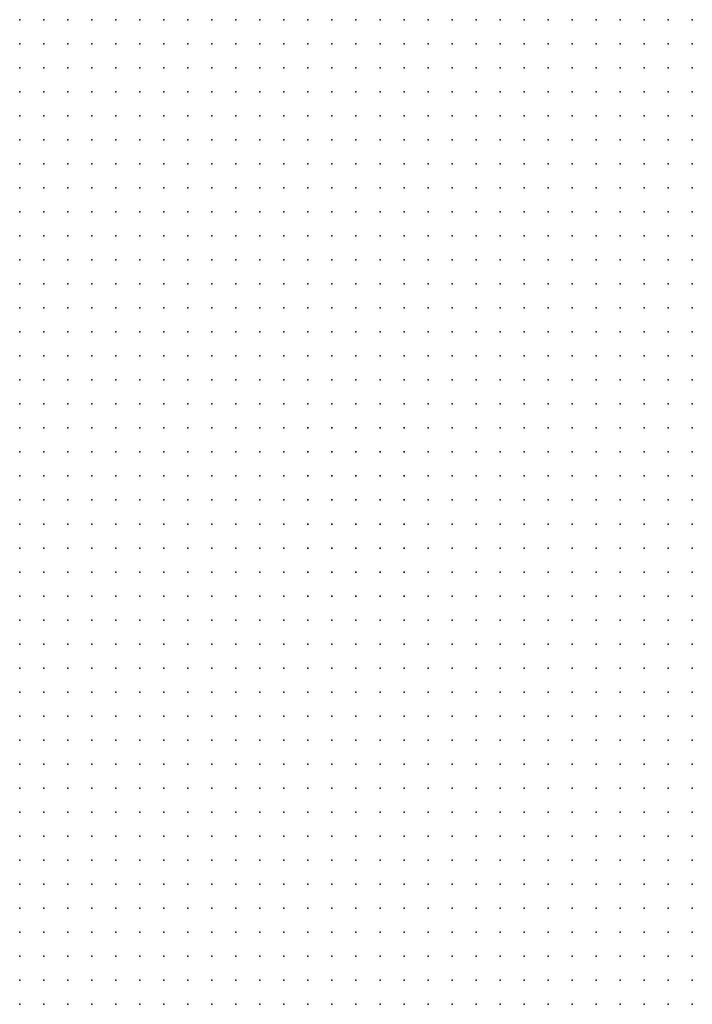
# Model space of a CAD drawing. Units: inches. Extents: x -1.39 to 1.39, y -1.01 to 1.01.
# Drawn here: x -0.75 to -0.69, y -0.03 to 0.05 of the extents above; entities that cross this region are included whole.
import ezdxf

# ---------------------------------------------------------------- set-up
doc = ezdxf.new("R2010")
doc.units = ezdxf.units.IN
doc.header["$MEASUREMENT"] = 0
doc.header["$PDMODE"] = 32
doc.header["$PDSIZE"] = 1e-05
for name, color, linetype in [('layer6', 6, 'Continuous'), ('layer7', 7, 'Continuous'), ('layer8', 8, 'Continuous'), ('layer9', 9, 'Continuous')]:
    doc.layers.add(name, color=color, linetype=linetype)

msp = doc.modelspace()

# ---------------------------------------------------------------- linework, layer by layer
at = {"layer": 'layer6', "color": 6}
for p in [(-0.7481, 0.0481), (-0.7461, 0.0481), (-0.7441, 0.0481), (-0.7421, 0.0481), (-0.7401, 0.0481), (-0.7381, 0.0481), (-0.7361, 0.0481), (-0.7341, 0.0481), (-0.7321, 0.0481), (-0.7301, 0.0481), (-0.7281, 0.0481), (-0.7261, 0.0481), (-0.7241, 0.0481), (-0.7481, 0.0461), (-0.7461, 0.0461), (-0.7441, 0.0461), (-0.7421, 0.0461), (-0.7401, 0.0461), (-0.7381, 0.0461), (-0.7361, 0.0461), (-0.7341, 0.0461), (-0.7321, 0.0461), (-0.7301, 0.0461), (-0.7281, 0.0461), (-0.7261, 0.0461), (-0.7241, 0.0461), (-0.7481, 0.0441), (-0.7461, 0.0441), (-0.7441, 0.0441), (-0.7421, 0.0441), (-0.7401, 0.0441), (-0.7381, 0.0441), (-0.7361, 0.0441), (-0.7341, 0.0441), (-0.7321, 0.0441), (-0.7301, 0.0441), (-0.7281, 0.0441), (-0.7261, 0.0441), (-0.7481, 0.0421), (-0.7461, 0.0421), (-0.7441, 0.0421), (-0.7421, 0.0421), (-0.7401, 0.0421), (-0.7381, 0.0421), (-0.7361, 0.0421), (-0.7341, 0.0421), (-0.7321, 0.0421), (-0.7301, 0.0421), (-0.7281, 0.0421), (-0.7261, 0.0421), (-0.7481, 0.0401), (-0.7461, 0.0401), (-0.7441, 0.0401), (-0.7421, 0.0401), (-0.7401, 0.0401), (-0.7381, 0.0401), (-0.7361, 0.0401), (-0.7341, 0.0401), (-0.7321, 0.0401), (-0.7301, 0.0401), (-0.7281, 0.0401), (-0.7261, 0.0401), (-0.7481, 0.0381), (-0.7461, 0.0381), (-0.7441, 0.0381), (-0.7421, 0.0381), (-0.7401, 0.0381), (-0.7381, 0.0381), (-0.7361, 0.0381), (-0.7341, 0.0381), (-0.7321, 0.0381), (-0.7301, 0.0381), (-0.7281, 0.0381), (-0.7261, 0.0381), (-0.7481, 0.0361), (-0.7461, 0.0361), (-0.7441, 0.0361), (-0.7421, 0.0361), (-0.7401, 0.0361), (-0.7381, 0.0361), (-0.7361, 0.0361), (-0.7341, 0.0361), (-0.7321, 0.0361), (-0.7301, 0.0361), (-0.7281, 0.0361), (-0.7261, 0.0361), (-0.7481, 0.0341), (-0.7461, 0.0341), (-0.7441, 0.0341), (-0.7421, 0.0341), (-0.7401, 0.0341), (-0.7381, 0.0341), (-0.7361, 0.0341), (-0.7341, 0.0341), (-0.7321, 0.0341), (-0.7301, 0.0341), (-0.7281, 0.0341), (-0.7481, 0.0321), (-0.7461, 0.0321), (-0.7441, 0.0321), (-0.7421, 0.0321), (-0.7401, 0.0321), (-0.7381, 0.0321), (-0.7361, 0.0321), (-0.7341, 0.0321), (-0.7321, 0.0321), (-0.7301, 0.0321), (-0.7281, 0.0321), (-0.7481, 0.0301), (-0.7461, 0.0301), (-0.7441, 0.0301), (-0.7421, 0.0301), (-0.7401, 0.0301), (-0.7381, 0.0301), (-0.7361, 0.0301), (-0.7341, 0.0301), (-0.7321, 0.0301), (-0.7301, 0.0301), (-0.7281, 0.0301), (-0.7481, 0.0281), (-0.7461, 0.0281), (-0.7441, 0.0281), (-0.7421, 0.0281), (-0.7401, 0.0281), (-0.7381, 0.0281), (-0.7361, 0.0281), (-0.7341, 0.0281), (-0.7321, 0.0281), (-0.7301, 0.0281), (-0.7281, 0.0281), (-0.7481, 0.0261), (-0.7461, 0.0261), (-0.7441, 0.0261), (-0.7421, 0.0261), (-0.7401, 0.0261), (-0.7381, 0.0261), (-0.7361, 0.0261), (-0.7341, 0.0261), (-0.7321, 0.0261), (-0.7301, 0.0261), (-0.7481, 0.0241), (-0.7461, 0.0241), (-0.7441, 0.0241), (-0.7421, 0.0241), (-0.7401, 0.0241), (-0.7381, 0.0241), (-0.7361, 0.0241), (-0.7341, 0.0241), (-0.7321, 0.0241), (-0.7301, 0.0241), (-0.7481, 0.0221), (-0.7461, 0.0221), (-0.7441, 0.0221), (-0.7421, 0.0221), (-0.7401, 0.0221), (-0.7381, 0.0221), (-0.7361, 0.0221), (-0.7341, 0.0221), (-0.7321, 0.0221), (-0.7301, 0.0221), (-0.7481, 0.0201), (-0.7461, 0.0201), (-0.7441, 0.0201), (-0.7421, 0.0201), (-0.7401, 0.0201), (-0.7381, 0.0201), (-0.7361, 0.0201), (-0.7341, 0.0201), (-0.7321, 0.0201), (-0.7481, 0.0181), (-0.7461, 0.0181), (-0.7441, 0.0181), (-0.7421, 0.0181), (-0.7401, 0.0181), (-0.7381, 0.0181), (-0.7361, 0.0181), (-0.7341, 0.0181), (-0.7321, 0.0181), (-0.7481, 0.0161), (-0.7461, 0.0161), (-0.7441, 0.0161), (-0.7421, 0.0161), (-0.7401, 0.0161), (-0.7381, 0.0161), (-0.7361, 0.0161), (-0.7341, 0.0161), (-0.7481, 0.0141), (-0.7461, 0.0141), (-0.7441, 0.0141), (-0.7421, 0.0141), (-0.7401, 0.0141), (-0.7381, 0.0141), (-0.7361, 0.0141), (-0.7341, 0.0141), (-0.7481, 0.0121), (-0.7461, 0.0121), (-0.7441, 0.0121), (-0.7421, 0.0121), (-0.7401, 0.0121), (-0.7381, 0.0121), (-0.7361, 0.0121), (-0.7341, 0.0121), (-0.7481, 0.0101), (-0.7461, 0.0101), (-0.7441, 0.0101), (-0.7421, 0.0101), (-0.7401, 0.0101), (-0.7381, 0.0101), (-0.7361, 0.0101), (-0.7481, 0.0081), (-0.7461, 0.0081), (-0.7441, 0.0081), (-0.7421, 0.0081), (-0.7401, 0.0081), (-0.7381, 0.0081), (-0.7361, 0.0081), (-0.7481, 0.0061), (-0.7461, 0.0061), (-0.7441, 0.0061), (-0.7421, 0.0061), (-0.7401, 0.0061), (-0.7381, 0.0061), (-0.7481, 0.0041), (-0.7461, 0.0041), (-0.7441, 0.0041), (-0.7421, 0.0041), (-0.7401, 0.0041), (-0.7381, 0.0041), (-0.7481, 0.0021), (-0.7461, 0.0021), (-0.7441, 0.0021), (-0.7421, 0.0021), (-0.7401, 0.0021), (-0.7481, 0.0001), (-0.7461, 0.0001), (-0.7441, 0.0001), (-0.7421, 0.0001), (-0.7401, 0.0001), (-0.7481, -0.0019), (-0.7461, -0.0019), (-0.7441, -0.0019), (-0.7421, -0.0019), (-0.7481, -0.0039), (-0.7461, -0.0039), (-0.7441, -0.0039), (-0.7421, -0.0039), (-0.7481, -0.0059), (-0.7461, -0.0059), (-0.7441, -0.0059), (-0.7481, -0.0079), (-0.7461, -0.0079), (-0.7441, -0.0079), (-0.7481, -0.0099), (-0.7461, -0.0099), (-0.7481, -0.0119), (-0.7481, -0.0139)]:
    msp.add_point(p, dxfattribs=at)
at = {"layer": 'layer7', "color": 7}
for p in [(-0.7221, 0.0481), (-0.7201, 0.0481), (-0.7181, 0.0481), (-0.7161, 0.0481), (-0.7141, 0.0481), (-0.7121, 0.0481), (-0.7101, 0.0481), (-0.7081, 0.0481), (-0.7061, 0.0481), (-0.7041, 0.0481), (-0.7021, 0.0481), (-0.7001, 0.0481), (-0.6981, 0.0481), (-0.6961, 0.0481), (-0.7221, 0.0461), (-0.7201, 0.0461), (-0.7181, 0.0461), (-0.7161, 0.0461), (-0.7141, 0.0461), (-0.7121, 0.0461), (-0.7101, 0.0461), (-0.7081, 0.0461), (-0.7061, 0.0461), (-0.7041, 0.0461), (-0.7021, 0.0461), (-0.7001, 0.0461), (-0.6981, 0.0461), (-0.6961, 0.0461), (-0.7241, 0.0441), (-0.7221, 0.0441), (-0.7201, 0.0441), (-0.7181, 0.0441), (-0.7161, 0.0441), (-0.7141, 0.0441), (-0.7121, 0.0441), (-0.7101, 0.0441), (-0.7081, 0.0441), (-0.7061, 0.0441), (-0.7041, 0.0441), (-0.7021, 0.0441), (-0.7001, 0.0441), (-0.6981, 0.0441), (-0.6961, 0.0441), (-0.6941, 0.0441), (-0.7241, 0.0421), (-0.7221, 0.0421), (-0.7201, 0.0421), (-0.7181, 0.0421), (-0.7161, 0.0421), (-0.7141, 0.0421), (-0.7121, 0.0421), (-0.7101, 0.0421), (-0.7081, 0.0421), (-0.7061, 0.0421), (-0.7041, 0.0421), (-0.7021, 0.0421), (-0.7001, 0.0421), (-0.6981, 0.0421), (-0.6961, 0.0421), (-0.6941, 0.0421), (-0.7241, 0.0401), (-0.7221, 0.0401), (-0.7201, 0.0401), (-0.7181, 0.0401), (-0.7161, 0.0401), (-0.7141, 0.0401), (-0.7121, 0.0401), (-0.7101, 0.0401), (-0.7081, 0.0401), (-0.7061, 0.0401), (-0.7041, 0.0401), (-0.7021, 0.0401), (-0.7001, 0.0401), (-0.6981, 0.0401), (-0.6961, 0.0401), (-0.6941, 0.0401), (-0.7241, 0.0381), (-0.7221, 0.0381), (-0.7201, 0.0381), (-0.7181, 0.0381), (-0.7161, 0.0381), (-0.7141, 0.0381), (-0.7121, 0.0381), (-0.7101, 0.0381), (-0.7081, 0.0381), (-0.7061, 0.0381), (-0.7041, 0.0381), (-0.7021, 0.0381), (-0.7001, 0.0381), (-0.6981, 0.0381), (-0.6961, 0.0381), (-0.6941, 0.0381), (-0.7241, 0.0361), (-0.7221, 0.0361), (-0.7201, 0.0361), (-0.7181, 0.0361), (-0.7161, 0.0361), (-0.7141, 0.0361), (-0.7121, 0.0361), (-0.7101, 0.0361), (-0.7081, 0.0361), (-0.7061, 0.0361), (-0.7041, 0.0361), (-0.7021, 0.0361), (-0.7001, 0.0361), (-0.6981, 0.0361), (-0.6961, 0.0361), (-0.6941, 0.0361), (-0.7261, 0.0341), (-0.7241, 0.0341), (-0.7221, 0.0341), (-0.7201, 0.0341), (-0.7181, 0.0341), (-0.7161, 0.0341), (-0.7141, 0.0341), (-0.7121, 0.0341), (-0.7101, 0.0341), (-0.7081, 0.0341), (-0.7061, 0.0341), (-0.7041, 0.0341), (-0.7021, 0.0341), (-0.7001, 0.0341), (-0.6981, 0.0341), (-0.6961, 0.0341), (-0.6941, 0.0341), (-0.7261, 0.0321), (-0.7241, 0.0321), (-0.7221, 0.0321), (-0.7201, 0.0321), (-0.7181, 0.0321), (-0.7161, 0.0321), (-0.7141, 0.0321), (-0.7121, 0.0321), (-0.7101, 0.0321), (-0.7081, 0.0321), (-0.7061, 0.0321), (-0.7041, 0.0321), (-0.7021, 0.0321), (-0.7001, 0.0321), (-0.6981, 0.0321), (-0.6961, 0.0321), (-0.6941, 0.0321), (-0.6921, 0.0321), (-0.7261, 0.0301), (-0.7241, 0.0301), (-0.7221, 0.0301), (-0.7201, 0.0301), (-0.7181, 0.0301), (-0.7161, 0.0301), (-0.7141, 0.0301), (-0.7121, 0.0301), (-0.7101, 0.0301), (-0.7081, 0.0301), (-0.7061, 0.0301), (-0.7041, 0.0301), (-0.7021, 0.0301), (-0.7001, 0.0301), (-0.6981, 0.0301), (-0.6961, 0.0301), (-0.6941, 0.0301), (-0.6921, 0.0301), (-0.7261, 0.0281), (-0.7241, 0.0281), (-0.7221, 0.0281), (-0.7201, 0.0281), (-0.7181, 0.0281), (-0.7161, 0.0281), (-0.7141, 0.0281), (-0.7121, 0.0281), (-0.7101, 0.0281), (-0.7081, 0.0281), (-0.7061, 0.0281), (-0.7041, 0.0281), (-0.7021, 0.0281), (-0.7001, 0.0281), (-0.6981, 0.0281), (-0.6961, 0.0281), (-0.6941, 0.0281), (-0.6921, 0.0281), (-0.7281, 0.0261), (-0.7261, 0.0261), (-0.7241, 0.0261), (-0.7221, 0.0261), (-0.7201, 0.0261), (-0.7181, 0.0261), (-0.7161, 0.0261), (-0.7141, 0.0261), (-0.7121, 0.0261), (-0.7101, 0.0261), (-0.7081, 0.0261), (-0.7061, 0.0261), (-0.7041, 0.0261), (-0.7021, 0.0261), (-0.7001, 0.0261), (-0.6981, 0.0261), (-0.6961, 0.0261), (-0.6941, 0.0261), (-0.6921, 0.0261), (-0.7281, 0.0241), (-0.7261, 0.0241), (-0.7241, 0.0241), (-0.7221, 0.0241), (-0.7201, 0.0241), (-0.7181, 0.0241), (-0.7161, 0.0241), (-0.7141, 0.0241), (-0.7121, 0.0241), (-0.7101, 0.0241), (-0.7081, 0.0241), (-0.7061, 0.0241), (-0.7041, 0.0241), (-0.7021, 0.0241), (-0.7001, 0.0241), (-0.6981, 0.0241), (-0.6961, 0.0241), (-0.6941, 0.0241), (-0.6921, 0.0241), (-0.7281, 0.0221), (-0.7261, 0.0221), (-0.7241, 0.0221), (-0.7221, 0.0221), (-0.7201, 0.0221), (-0.7181, 0.0221), (-0.7161, 0.0221), (-0.7141, 0.0221), (-0.7121, 0.0221), (-0.7101, 0.0221), (-0.7081, 0.0221), (-0.7061, 0.0221), (-0.7041, 0.0221), (-0.7021, 0.0221), (-0.7001, 0.0221), (-0.6981, 0.0221), (-0.6961, 0.0221), (-0.6941, 0.0221), (-0.6921, 0.0221), (-0.7301, 0.0201), (-0.7281, 0.0201), (-0.7261, 0.0201), (-0.7241, 0.0201), (-0.7221, 0.0201), (-0.7201, 0.0201), (-0.7181, 0.0201), (-0.7161, 0.0201), (-0.7141, 0.0201), (-0.7121, 0.0201), (-0.7101, 0.0201), (-0.7081, 0.0201), (-0.7061, 0.0201), (-0.7041, 0.0201), (-0.7021, 0.0201), (-0.7001, 0.0201), (-0.6981, 0.0201), (-0.6961, 0.0201), (-0.6941, 0.0201), (-0.7301, 0.0181), (-0.7281, 0.0181), (-0.7261, 0.0181), (-0.7241, 0.0181), (-0.7221, 0.0181), (-0.7201, 0.0181), (-0.7181, 0.0181), (-0.7161, 0.0181), (-0.7141, 0.0181), (-0.7121, 0.0181), (-0.7101, 0.0181), (-0.7081, 0.0181), (-0.7061, 0.0181), (-0.7041, 0.0181), (-0.7021, 0.0181), (-0.7001, 0.0181), (-0.6981, 0.0181), (-0.6961, 0.0181), (-0.6941, 0.0181), (-0.7321, 0.0161), (-0.7301, 0.0161), (-0.7281, 0.0161), (-0.7261, 0.0161), (-0.7241, 0.0161), (-0.7221, 0.0161), (-0.7201, 0.0161), (-0.7181, 0.0161), (-0.7161, 0.0161), (-0.7141, 0.0161), (-0.7121, 0.0161), (-0.7101, 0.0161), (-0.7081, 0.0161), (-0.7061, 0.0161), (-0.7041, 0.0161), (-0.7021, 0.0161), (-0.7001, 0.0161), (-0.6981, 0.0161), (-0.6961, 0.0161), (-0.6941, 0.0161), (-0.7321, 0.0141), (-0.7301, 0.0141), (-0.7281, 0.0141), (-0.7261, 0.0141), (-0.7241, 0.0141), (-0.7221, 0.0141), (-0.7201, 0.0141), (-0.7181, 0.0141), (-0.7161, 0.0141), (-0.7141, 0.0141), (-0.7121, 0.0141), (-0.7101, 0.0141), (-0.7081, 0.0141), (-0.7061, 0.0141), (-0.7041, 0.0141), (-0.7021, 0.0141), (-0.7001, 0.0141), (-0.6981, 0.0141), (-0.6961, 0.0141), (-0.6941, 0.0141), (-0.7321, 0.0121), (-0.7301, 0.0121), (-0.7281, 0.0121), (-0.7261, 0.0121), (-0.7241, 0.0121), (-0.7221, 0.0121), (-0.7201, 0.0121), (-0.7181, 0.0121), (-0.7161, 0.0121), (-0.7141, 0.0121), (-0.7121, 0.0121), (-0.7101, 0.0121), (-0.7081, 0.0121), (-0.7061, 0.0121), (-0.7041, 0.0121), (-0.7021, 0.0121), (-0.7001, 0.0121), (-0.6981, 0.0121), (-0.6961, 0.0121), (-0.6941, 0.0121), (-0.7341, 0.0101), (-0.7321, 0.0101), (-0.7301, 0.0101), (-0.7281, 0.0101), (-0.7261, 0.0101), (-0.7241, 0.0101), (-0.7221, 0.0101), (-0.7201, 0.0101), (-0.7181, 0.0101), (-0.7161, 0.0101), (-0.7141, 0.0101), (-0.7121, 0.0101), (-0.7101, 0.0101), (-0.7081, 0.0101), (-0.7061, 0.0101), (-0.7041, 0.0101), (-0.7021, 0.0101), (-0.7001, 0.0101), (-0.6981, 0.0101), (-0.6961, 0.0101), (-0.7341, 0.0081), (-0.7321, 0.0081), (-0.7301, 0.0081), (-0.7281, 0.0081), (-0.7261, 0.0081), (-0.7241, 0.0081), (-0.7221, 0.0081), (-0.7201, 0.0081), (-0.7181, 0.0081), (-0.7161, 0.0081), (-0.7141, 0.0081), (-0.7121, 0.0081), (-0.7101, 0.0081), (-0.7081, 0.0081), (-0.7061, 0.0081), (-0.7041, 0.0081), (-0.7021, 0.0081), (-0.7001, 0.0081), (-0.6981, 0.0081), (-0.6961, 0.0081), (-0.7361, 0.0061), (-0.7341, 0.0061), (-0.7321, 0.0061), (-0.7301, 0.0061), (-0.7281, 0.0061), (-0.7261, 0.0061), (-0.7241, 0.0061), (-0.7221, 0.0061), (-0.7201, 0.0061), (-0.7181, 0.0061), (-0.7161, 0.0061), (-0.7141, 0.0061), (-0.7121, 0.0061), (-0.7101, 0.0061), (-0.7081, 0.0061), (-0.7061, 0.0061), (-0.7041, 0.0061), (-0.7021, 0.0061), (-0.7001, 0.0061), (-0.6981, 0.0061), (-0.6961, 0.0061), (-0.7361, 0.0041), (-0.7341, 0.0041), (-0.7321, 0.0041), (-0.7301, 0.0041), (-0.7281, 0.0041), (-0.7261, 0.0041), (-0.7241, 0.0041), (-0.7221, 0.0041), (-0.7201, 0.0041), (-0.7181, 0.0041), (-0.7161, 0.0041), (-0.7141, 0.0041), (-0.7121, 0.0041), (-0.7101, 0.0041), (-0.7081, 0.0041), (-0.7061, 0.0041), (-0.7041, 0.0041), (-0.7021, 0.0041), (-0.7001, 0.0041), (-0.6981, 0.0041), (-0.7381, 0.0021), (-0.7361, 0.0021), (-0.7341, 0.0021), (-0.7321, 0.0021), (-0.7301, 0.0021), (-0.7281, 0.0021), (-0.7261, 0.0021), (-0.7241, 0.0021), (-0.7221, 0.0021), (-0.7201, 0.0021), (-0.7181, 0.0021), (-0.7161, 0.0021), (-0.7141, 0.0021), (-0.7121, 0.0021), (-0.7101, 0.0021), (-0.7081, 0.0021), (-0.7061, 0.0021), (-0.7041, 0.0021), (-0.7021, 0.0021), (-0.7001, 0.0021), (-0.6981, 0.0021), (-0.7381, 0.0001), (-0.7361, 0.0001), (-0.7341, 0.0001), (-0.7321, 0.0001), (-0.7301, 0.0001), (-0.7281, 0.0001), (-0.7261, 0.0001), (-0.7241, 0.0001), (-0.7221, 0.0001), (-0.7201, 0.0001), (-0.7181, 0.0001), (-0.7161, 0.0001), (-0.7141, 0.0001), (-0.7121, 0.0001), (-0.7101, 0.0001), (-0.7081, 0.0001), (-0.7061, 0.0001), (-0.7041, 0.0001), (-0.7021, 0.0001), (-0.7001, 0.0001), (-0.6981, 0.0001), (-0.7401, -0.0019), (-0.7381, -0.0019), (-0.7361, -0.0019), (-0.7341, -0.0019), (-0.7321, -0.0019), (-0.7301, -0.0019), (-0.7281, -0.0019), (-0.7261, -0.0019), (-0.7241, -0.0019), (-0.7221, -0.0019), (-0.7201, -0.0019), (-0.7181, -0.0019), (-0.7161, -0.0019), (-0.7141, -0.0019), (-0.7121, -0.0019), (-0.7101, -0.0019), (-0.7081, -0.0019), (-0.7061, -0.0019), (-0.7041, -0.0019), (-0.7021, -0.0019), (-0.7001, -0.0019), (-0.7401, -0.0039), (-0.7381, -0.0039), (-0.7361, -0.0039), (-0.7341, -0.0039), (-0.7321, -0.0039), (-0.7301, -0.0039), (-0.7281, -0.0039), (-0.7261, -0.0039), (-0.7241, -0.0039), (-0.7221, -0.0039), (-0.7201, -0.0039), (-0.7181, -0.0039), (-0.7161, -0.0039), (-0.7141, -0.0039), (-0.7121, -0.0039), (-0.7101, -0.0039), (-0.7081, -0.0039), (-0.7061, -0.0039), (-0.7041, -0.0039), (-0.7021, -0.0039), (-0.7001, -0.0039), (-0.7421, -0.0059), (-0.7401, -0.0059), (-0.7381, -0.0059), (-0.7361, -0.0059), (-0.7341, -0.0059), (-0.7321, -0.0059), (-0.7301, -0.0059), (-0.7281, -0.0059), (-0.7261, -0.0059), (-0.7241, -0.0059), (-0.7221, -0.0059), (-0.7201, -0.0059), (-0.7181, -0.0059), (-0.7161, -0.0059), (-0.7141, -0.0059), (-0.7121, -0.0059), (-0.7101, -0.0059), (-0.7081, -0.0059), (-0.7061, -0.0059), (-0.7041, -0.0059), (-0.7021, -0.0059), (-0.7421, -0.0079), (-0.7401, -0.0079), (-0.7381, -0.0079), (-0.7361, -0.0079), (-0.7341, -0.0079), (-0.7321, -0.0079), (-0.7301, -0.0079), (-0.7281, -0.0079), (-0.7261, -0.0079), (-0.7241, -0.0079), (-0.7221, -0.0079), (-0.7201, -0.0079), (-0.7181, -0.0079), (-0.7161, -0.0079), (-0.7141, -0.0079), (-0.7121, -0.0079), (-0.7101, -0.0079), (-0.7081, -0.0079), (-0.7061, -0.0079), (-0.7041, -0.0079), (-0.7441, -0.0099), (-0.7421, -0.0099), (-0.7401, -0.0099), (-0.7381, -0.0099), (-0.7361, -0.0099), (-0.7341, -0.0099), (-0.7321, -0.0099), (-0.7301, -0.0099), (-0.7281, -0.0099), (-0.7261, -0.0099), (-0.7241, -0.0099), (-0.7221, -0.0099), (-0.7201, -0.0099), (-0.7181, -0.0099), (-0.7161, -0.0099), (-0.7141, -0.0099), (-0.7121, -0.0099), (-0.7101, -0.0099), (-0.7081, -0.0099), (-0.7061, -0.0099), (-0.7041, -0.0099), (-0.7461, -0.0119), (-0.7441, -0.0119), (-0.7421, -0.0119), (-0.7401, -0.0119), (-0.7381, -0.0119), (-0.7361, -0.0119), (-0.7341, -0.0119), (-0.7321, -0.0119), (-0.7301, -0.0119), (-0.7281, -0.0119), (-0.7261, -0.0119), (-0.7241, -0.0119), (-0.7221, -0.0119), (-0.7201, -0.0119), (-0.7181, -0.0119), (-0.7161, -0.0119), (-0.7141, -0.0119), (-0.7121, -0.0119), (-0.7101, -0.0119), (-0.7081, -0.0119), (-0.7061, -0.0119), (-0.7461, -0.0139), (-0.7441, -0.0139), (-0.7421, -0.0139), (-0.7401, -0.0139), (-0.7381, -0.0139), (-0.7361, -0.0139), (-0.7341, -0.0139), (-0.7321, -0.0139), (-0.7301, -0.0139), (-0.7281, -0.0139), (-0.7261, -0.0139), (-0.7241, -0.0139), (-0.7221, -0.0139), (-0.7201, -0.0139), (-0.7181, -0.0139), (-0.7161, -0.0139), (-0.7141, -0.0139), (-0.7121, -0.0139), (-0.7101, -0.0139), (-0.7081, -0.0139), (-0.7481, -0.0159), (-0.7461, -0.0159), (-0.7441, -0.0159), (-0.7421, -0.0159), (-0.7401, -0.0159), (-0.7381, -0.0159), (-0.7361, -0.0159), (-0.7341, -0.0159), (-0.7321, -0.0159), (-0.7301, -0.0159), (-0.7281, -0.0159), (-0.7261, -0.0159), (-0.7241, -0.0159), (-0.7221, -0.0159), (-0.7201, -0.0159), (-0.7181, -0.0159), (-0.7161, -0.0159), (-0.7141, -0.0159), (-0.7121, -0.0159), (-0.7101, -0.0159), (-0.7481, -0.0179), (-0.7461, -0.0179), (-0.7441, -0.0179), (-0.7421, -0.0179), (-0.7401, -0.0179), (-0.7381, -0.0179), (-0.7361, -0.0179), (-0.7341, -0.0179), (-0.7321, -0.0179), (-0.7301, -0.0179), (-0.7281, -0.0179), (-0.7261, -0.0179), (-0.7241, -0.0179), (-0.7221, -0.0179), (-0.7201, -0.0179), (-0.7181, -0.0179), (-0.7161, -0.0179), (-0.7141, -0.0179), (-0.7121, -0.0179), (-0.7481, -0.0199), (-0.7461, -0.0199), (-0.7441, -0.0199), (-0.7421, -0.0199), (-0.7401, -0.0199), (-0.7381, -0.0199), (-0.7361, -0.0199), (-0.7341, -0.0199), (-0.7321, -0.0199), (-0.7301, -0.0199), (-0.7281, -0.0199), (-0.7261, -0.0199), (-0.7241, -0.0199), (-0.7221, -0.0199), (-0.7201, -0.0199), (-0.7181, -0.0199), (-0.7161, -0.0199), (-0.7141, -0.0199), (-0.7481, -0.0219), (-0.7461, -0.0219), (-0.7441, -0.0219), (-0.7421, -0.0219), (-0.7401, -0.0219), (-0.7381, -0.0219), (-0.7361, -0.0219), (-0.7341, -0.0219), (-0.7321, -0.0219), (-0.7301, -0.0219), (-0.7281, -0.0219), (-0.7261, -0.0219), (-0.7241, -0.0219), (-0.7221, -0.0219), (-0.7201, -0.0219), (-0.7181, -0.0219), (-0.7161, -0.0219), (-0.7481, -0.0239), (-0.7461, -0.0239), (-0.7441, -0.0239), (-0.7421, -0.0239), (-0.7401, -0.0239), (-0.7381, -0.0239), (-0.7361, -0.0239), (-0.7341, -0.0239), (-0.7321, -0.0239), (-0.7301, -0.0239), (-0.7281, -0.0239), (-0.7261, -0.0239), (-0.7241, -0.0239), (-0.7221, -0.0239), (-0.7201, -0.0239), (-0.7181, -0.0239), (-0.7481, -0.0259), (-0.7461, -0.0259), (-0.7441, -0.0259), (-0.7421, -0.0259), (-0.7401, -0.0259), (-0.7381, -0.0259), (-0.7361, -0.0259), (-0.7341, -0.0259), (-0.7321, -0.0259), (-0.7301, -0.0259), (-0.7281, -0.0259), (-0.7261, -0.0259), (-0.7241, -0.0259), (-0.7221, -0.0259), (-0.7201, -0.0259), (-0.7481, -0.0279), (-0.7461, -0.0279), (-0.7441, -0.0279), (-0.7421, -0.0279), (-0.7401, -0.0279), (-0.7381, -0.0279), (-0.7361, -0.0279), (-0.7341, -0.0279), (-0.7321, -0.0279), (-0.7301, -0.0279), (-0.7281, -0.0279), (-0.7261, -0.0279), (-0.7241, -0.0279), (-0.7221, -0.0279), (-0.7481, -0.0299), (-0.7461, -0.0299), (-0.7441, -0.0299), (-0.7421, -0.0299), (-0.7401, -0.0299), (-0.7381, -0.0299), (-0.7361, -0.0299), (-0.7341, -0.0299), (-0.7321, -0.0299), (-0.7301, -0.0299), (-0.7281, -0.0299), (-0.7261, -0.0299), (-0.7481, -0.0319), (-0.7461, -0.0319), (-0.7441, -0.0319), (-0.7421, -0.0319), (-0.7401, -0.0319), (-0.7381, -0.0319), (-0.7361, -0.0319), (-0.7341, -0.0319), (-0.7321, -0.0319), (-0.7301, -0.0319), (-0.7281, -0.0319), (-0.7481, -0.0339), (-0.7461, -0.0339), (-0.7441, -0.0339), (-0.7421, -0.0339), (-0.7401, -0.0339), (-0.7381, -0.0339), (-0.7361, -0.0339), (-0.7341, -0.0339), (-0.7321, -0.0339)]:
    msp.add_point(p, dxfattribs=at)
at = {"layer": 'layer8', "color": 8}
for p in [(-0.6941, 0.0481), (-0.6921, 0.0481), (-0.6941, 0.0461), (-0.6921, 0.0461), (-0.6921, 0.0441), (-0.6921, 0.0421), (-0.6921, 0.0401), (-0.6921, 0.0381), (-0.6921, 0.0361), (-0.6921, 0.0341), (-0.6921, 0.0201), (-0.6921, 0.0181), (-0.6921, 0.0161), (-0.6921, 0.0141), (-0.6921, 0.0121), (-0.6941, 0.0101), (-0.6921, 0.0101), (-0.6941, 0.0081), (-0.6921, 0.0081), (-0.6941, 0.0061), (-0.6921, 0.0061), (-0.6961, 0.0041), (-0.6941, 0.0041), (-0.6921, 0.0041), (-0.6961, 0.0021), (-0.6941, 0.0021), (-0.6921, 0.0021), (-0.6961, 0.0001), (-0.6941, 0.0001), (-0.6921, 0.0001), (-0.6981, -0.0019), (-0.6961, -0.0019), (-0.6941, -0.0019), (-0.6921, -0.0019), (-0.6981, -0.0039), (-0.6961, -0.0039), (-0.6941, -0.0039), (-0.6921, -0.0039), (-0.7001, -0.0059), (-0.6981, -0.0059), (-0.6961, -0.0059), (-0.6941, -0.0059), (-0.6921, -0.0059), (-0.7021, -0.0079), (-0.7001, -0.0079), (-0.6981, -0.0079), (-0.6961, -0.0079), (-0.6941, -0.0079), (-0.6921, -0.0079), (-0.7021, -0.0099), (-0.7001, -0.0099), (-0.6981, -0.0099), (-0.6961, -0.0099), (-0.6941, -0.0099), (-0.6921, -0.0099), (-0.7041, -0.0119), (-0.7021, -0.0119), (-0.7001, -0.0119), (-0.6981, -0.0119), (-0.6961, -0.0119), (-0.6941, -0.0119), (-0.6921, -0.0119), (-0.7061, -0.0139), (-0.7041, -0.0139), (-0.7021, -0.0139), (-0.7001, -0.0139), (-0.6981, -0.0139), (-0.6961, -0.0139), (-0.6941, -0.0139), (-0.6921, -0.0139), (-0.7081, -0.0159), (-0.7061, -0.0159), (-0.7041, -0.0159), (-0.7021, -0.0159), (-0.7001, -0.0159), (-0.6981, -0.0159), (-0.6961, -0.0159), (-0.6941, -0.0159), (-0.6921, -0.0159), (-0.7101, -0.0179), (-0.7081, -0.0179), (-0.7061, -0.0179), (-0.7041, -0.0179), (-0.7021, -0.0179), (-0.7001, -0.0179), (-0.6981, -0.0179), (-0.6961, -0.0179), (-0.6941, -0.0179), (-0.6921, -0.0179), (-0.7121, -0.0199), (-0.7101, -0.0199), (-0.7081, -0.0199), (-0.7061, -0.0199), (-0.7041, -0.0199), (-0.7021, -0.0199), (-0.7001, -0.0199), (-0.6981, -0.0199), (-0.6961, -0.0199), (-0.6941, -0.0199), (-0.6921, -0.0199), (-0.7141, -0.0219), (-0.7121, -0.0219), (-0.7101, -0.0219), (-0.7081, -0.0219), (-0.7061, -0.0219), (-0.7041, -0.0219), (-0.7021, -0.0219), (-0.7001, -0.0219), (-0.6981, -0.0219), (-0.6961, -0.0219), (-0.6941, -0.0219), (-0.6921, -0.0219), (-0.7161, -0.0239), (-0.7141, -0.0239), (-0.7121, -0.0239), (-0.7101, -0.0239), (-0.7081, -0.0239), (-0.7061, -0.0239), (-0.7041, -0.0239), (-0.7021, -0.0239), (-0.7001, -0.0239), (-0.6981, -0.0239), (-0.6961, -0.0239), (-0.6941, -0.0239), (-0.6921, -0.0239), (-0.7181, -0.0259), (-0.7161, -0.0259), (-0.7141, -0.0259), (-0.7121, -0.0259), (-0.7101, -0.0259), (-0.7081, -0.0259), (-0.7061, -0.0259), (-0.7041, -0.0259), (-0.7021, -0.0259), (-0.7001, -0.0259), (-0.6981, -0.0259), (-0.6961, -0.0259), (-0.6941, -0.0259), (-0.6921, -0.0259), (-0.7201, -0.0279), (-0.7181, -0.0279), (-0.7161, -0.0279), (-0.7141, -0.0279), (-0.7121, -0.0279), (-0.7101, -0.0279), (-0.7081, -0.0279), (-0.7061, -0.0279), (-0.7041, -0.0279), (-0.7021, -0.0279), (-0.7001, -0.0279), (-0.6981, -0.0279), (-0.6961, -0.0279), (-0.6941, -0.0279), (-0.6921, -0.0279), (-0.7241, -0.0299), (-0.7221, -0.0299), (-0.7201, -0.0299), (-0.7181, -0.0299), (-0.7161, -0.0299), (-0.7141, -0.0299), (-0.7121, -0.0299), (-0.7101, -0.0299), (-0.7081, -0.0299), (-0.7061, -0.0299), (-0.7041, -0.0299), (-0.7021, -0.0299), (-0.7001, -0.0299), (-0.6981, -0.0299), (-0.6961, -0.0299), (-0.6941, -0.0299), (-0.6921, -0.0299), (-0.7261, -0.0319), (-0.7241, -0.0319), (-0.7221, -0.0319), (-0.7201, -0.0319), (-0.7181, -0.0319), (-0.7161, -0.0319), (-0.7141, -0.0319), (-0.7121, -0.0319), (-0.7101, -0.0319), (-0.7081, -0.0319), (-0.7061, -0.0319), (-0.7041, -0.0319), (-0.7021, -0.0319), (-0.7001, -0.0319), (-0.6981, -0.0319), (-0.6961, -0.0319), (-0.6941, -0.0319), (-0.6921, -0.0319), (-0.7301, -0.0339), (-0.7281, -0.0339), (-0.7261, -0.0339), (-0.7241, -0.0339), (-0.7221, -0.0339), (-0.7201, -0.0339), (-0.7181, -0.0339), (-0.7161, -0.0339), (-0.7141, -0.0339), (-0.7121, -0.0339), (-0.7101, -0.0339), (-0.7081, -0.0339), (-0.7061, -0.0339), (-0.7041, -0.0339), (-0.7021, -0.0339), (-0.7001, -0.0339), (-0.6981, -0.0339), (-0.6961, -0.0339), (-0.6941, -0.0339)]:
    msp.add_point(p, dxfattribs=at)
at = {"layer": 'layer9', "color": 9}
msp.add_point((-0.6921, -0.0339), dxfattribs=at)

doc.saveas('drawing.dxf')
